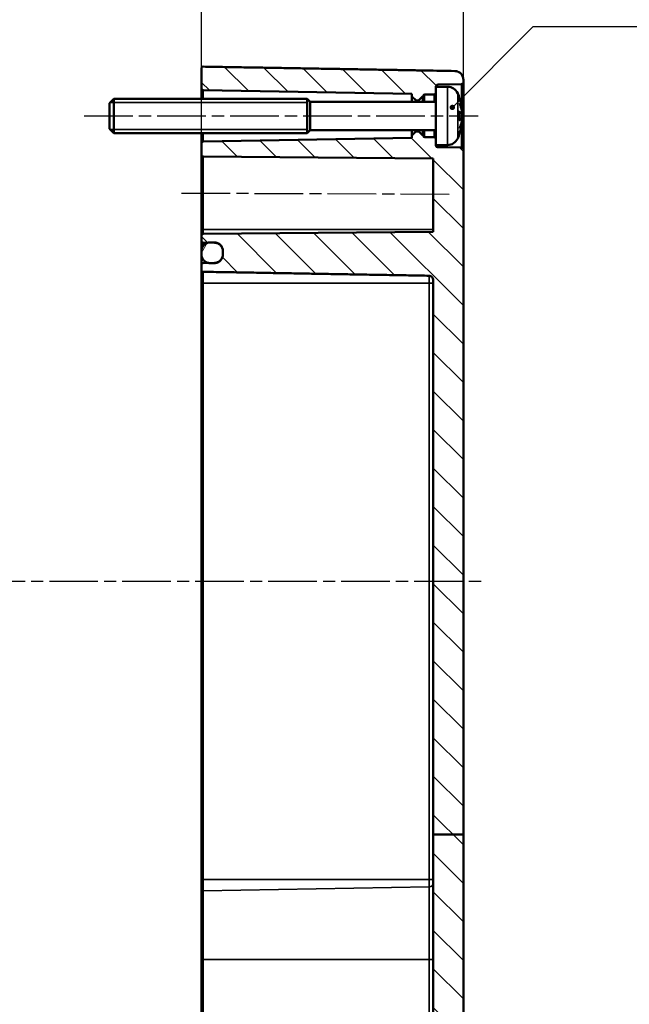
# Model space of a CAD drawing. Units: millimetres. Extents: x -85680 to 75341, y -4930041 to 420.
# Drawn here: x 434 to 505, y 205 to 320 of the extents above; entities that cross this region are included whole.
import ezdxf

# ---------------------------------------------------------------- set-up
doc = ezdxf.new("R2010")
doc.units = ezdxf.units.MM
doc.linetypes.add('CHAIN', pattern=[0.3543, 0.2362, -0.0295, 0.0591, -0.0295])
for name, color, linetype, lineweight in [('Bemaßung (ISO)', 7, 'Continuous', 25), ('Mittellinie (ISO)', 7, 'Continuous', 25), ('Schraffur (ISO)', 7, 'Continuous', 18), ('Sichtbar (ISO)', 7, 'Continuous', 50), ('Sichtbar schmal (ISO)', 7, 'Continuous', 35), ('Symbol (ISO)', 7, 'Continuous', 25)]:
    doc.layers.add(name, color=color, linetype=linetype, lineweight=lineweight)
doc.styles.add('Notiztext (DIN)', font='isocpeur.ttf')
doc.dimstyles.new('Standard (DIN)', dxfattribs={"dimtxt": 3.5, "dimasz": 2.5, "dimexe": 3.175, "dimexo": 0.8, "dimgap": 0.8, "dimtad": 1, "dimrnd": 1e-08, "dimzin": 0, "dimtxsty": 'Notiztext (DIN)', "dimcen": 0.09, "dimdle": 10, "dimclrd": 256, "dimclre": 256, "dimclrt": 256, "dimadec": 0, "dimazin": 0, "dimtfac": 1, "dimtmove": 0, "dimatfit": 3, "dimfxl": 1, "dimtolj": 1, "dimtzin": 0, "dimlwd": -1, "dimlwe": -1, "dimarcsym": 0})
doc.dimstyles.new('Standard - Methode 2a (DIN)$7', dxfattribs={"dimtxt": 3.5, "dimasz": 2.5, "dimexe": 3.175, "dimexo": 0.8, "dimgap": 0.8, "dimtad": 1, "dimtih": 1, "dimtoh": 1, "dimrnd": 1e-08, "dimtxsty": 'Notiztext (DIN)', "dimcen": 0.09, "dimdle": 10, "dimclrd": 256, "dimclre": 256, "dimclrt": 256, "dimazin": 2, "dimtfac": 1, "dimtmove": 0, "dimatfit": 3, "dimfxl": 1, "dimtolj": 1, "dimlwd": -1, "dimlwe": -1, "dimarcsym": 0})

# ---------------------------------------------------------------- blocks, each defined once
blk = doc.blocks.new('*D23')
at = {"layer": 'Bemaßung (ISO)', "transparency": 16777216}
for p, q in [((370.06, 225.87), (370.06, 358.25)), ((485.56, 225.87), (485.56, 358.25)), ((372.56, 355.07), (483.06, 355.07))]:
    blk.add_line(p, q, dxfattribs=at)
for points in [[(372.56, 355.49), (372.56, 354.66), (370.06, 355.07)], [(483.06, 355.49), (483.06, 354.66), (485.56, 355.07)]]:
    blk.add_solid(points, dxfattribs=at)
at = {"layer": 'Defpoints', "color": 0, "transparency": 16777216}
for p in [(485.56, 355.07), (370.06, 225.07), (485.56, 225.07)]:
    blk.add_point(p, dxfattribs=at)
at = {"layer": 'Bemaßung (ISO)', "transparency": 16777216, "insert": (423.87, 360.07), "char_height": 3.5, "attachment_point": 1, "style": 'Notiztext (DIN)'}
blk.add_mtext('\\A1;90,5', dxfattribs=at)
blk = doc.blocks.new('*D24')
at = {"layer": 'Bemaßung (ISO)', "transparency": 16777216}
for p, q in [((455.06, 290.15), (455.06, 334.08)), ((485.56, 225.87), (485.56, 334.08)), ((457.56, 330.9), (483.06, 330.9))]:
    blk.add_line(p, q, dxfattribs=at)
for points in [[(457.56, 331.32), (457.56, 330.49), (455.06, 330.9)], [(483.06, 331.32), (483.06, 330.49), (485.56, 330.9)]]:
    blk.add_solid(points, dxfattribs=at)
at = {"layer": 'Defpoints', "color": 0, "transparency": 16777216}
for p in [(485.56, 330.9), (455.06, 289.35), (485.56, 225.07)]:
    blk.add_point(p, dxfattribs=at)
at = {"layer": 'Bemaßung (ISO)', "transparency": 16777216, "insert": (466.37, 335.9), "char_height": 3.5, "attachment_point": 1, "style": 'Notiztext (DIN)'}
blk.add_mtext('\\A1;30,5', dxfattribs=at)

msp = doc.modelspace()

# ---------------------------------------------------------------- hatches: boundary and pattern name
at = {"layer": 'Schraffur (ISO)'}
h = msp.add_hatch(dxfattribs=at)
h.set_pattern_fill('ANSI31', color=256, scale=25.4, angle=90.0002, style=0)
h.set_pattern_definition([(135.0002, (0, 0), (-2.245056, -2.245072), [])])
edge = h.paths.add_edge_path()
edge.add_line((482.36, 306.16), (482.36, 305.45))
edge.add_line((482.36, 305.45), (482.36, 305.4))
edge.add_ellipse((482.56, 305.4), major_axis=(-0.003, -0.2), ratio=1, start_angle=271, end_angle=360)
edge.add_line((482.55, 305.2), (485.36, 305.16))
edge.add_ellipse((485.36, 304.96), major_axis=(0.2, 0), ratio=1, start_angle=0, end_angle=89, ccw=False)
edge.add_line((485.56, 304.96), (485.56, 225.07))
edge.add_line((485.56, 225.07), (482.06, 225.07))
edge.add_line((482.06, 225.07), (482.06, 289.68))
edge.add_spline(control_points=[(482.06, 289.68), (482.06, 289.75), (482.04, 289.84), (481.99, 289.96), (481.95, 290.02), (481.87, 290.11), (481.8, 290.15), (481.69, 290.2), (481.62, 290.22), (481.57, 290.22)], knot_values=[-0.107305, -0.107305, -0.107305, -0.107305, -0.086544, -0.086544, -0.067793, -0.067793, -0.049039, -0.049039, -0.0314, -0.0314, -0.0314, -0.0314], degree=3, periodic=0)
edge.add_spline(control_points=[(481.57, 290.22), (471.21, 290.4), (455.25, 290.68)], knot_values=[0, 0, 0, 2.631636, 2.631636, 2.631636], weights=[1, 1.022614, 1], degree=2, periodic=0)
edge.add_spline(control_points=[(455.25, 290.68), (455.23, 290.68), (455.2, 290.69), (455.16, 290.71), (455.13, 290.73), (455.1, 290.76), (455.08, 290.79), (455.06, 290.83), (455.06, 290.86), (455.06, 290.89)], knot_values=[0.029732, 0.029732, 0.029732, 0.029732, 0.036767, 0.036767, 0.044189, 0.044189, 0.051655, 0.051655, 0.059147, 0.059147, 0.059147, 0.059147], degree=3, periodic=0)
edge.add_line((455.06, 290.89), (455.06, 291.5))
edge.add_spline(control_points=[(455.06, 291.5), (455.06, 291.52), (455.06, 291.55), (455.08, 291.6), (455.1, 291.62), (455.13, 291.66), (455.16, 291.67), (455.2, 291.69), (455.23, 291.7), (455.25, 291.7)], knot_values=[0.000346, 0.000346, 0.000346, 0.000346, 0.007792, 0.007792, 0.01522, 0.01522, 0.022629, 0.022629, 0.029679, 0.029679, 0.029679, 0.029679], degree=3, periodic=0)
edge.add_line((455.25, 291.7), (455.89, 291.71))
edge.add_line((455.89, 291.71), (456.57, 291.72))
edge.add_spline(control_points=[(456.57, 291.72), (456.69, 291.72), (456.83, 291.75), (457.05, 291.84), (457.18, 291.93), (457.35, 292.1), (457.43, 292.22), (457.53, 292.45), (457.56, 292.6), (457.56, 292.72)], knot_values=[0.1482, 0.1482, 0.1482, 0.1482, 0.183459, 0.183459, 0.220514, 0.220514, 0.25762, 0.25762, 0.29474, 0.29474, 0.29474, 0.29474], degree=3, periodic=0)
edge.add_line((457.56, 292.72), (457.56, 293.07))
edge.add_spline(control_points=[(457.56, 293.07), (457.56, 293.19), (457.53, 293.34), (457.43, 293.57), (457.35, 293.69), (457.18, 293.87), (457.05, 293.95), (456.83, 294.04), (456.69, 294.07), (456.57, 294.07)], knot_values=[0.001731, 0.001731, 0.001731, 0.001731, 0.03882, 0.03882, 0.075875, 0.075875, 0.112903, 0.112903, 0.148184, 0.148184, 0.148184, 0.148184], degree=3, periodic=0)
edge.add_line((456.57, 294.07), (455.89, 294.08))
edge.add_line((455.89, 294.08), (455.25, 294.09))
edge.add_spline(control_points=[(455.25, 294.09), (455.23, 294.1), (455.2, 294.1), (455.16, 294.12), (455.13, 294.14), (455.1, 294.17), (455.08, 294.2), (455.06, 294.24), (455.06, 294.27), (455.06, 294.3)], knot_values=[0.029631, 0.029631, 0.029631, 0.029631, 0.036687, 0.036687, 0.044094, 0.044094, 0.051504, 0.051504, 0.058917, 0.058917, 0.058917, 0.058917], degree=3, periodic=0)
edge.add_line((455.06, 294.3), (455.06, 294.9))
edge.add_ellipse((455.26, 294.9), major_axis=(-0.002, 0.2), ratio=1, start_angle=0, end_angle=89.5, ccw=False)
edge.add_line((455.25, 295.1), (482.06, 295.34))
edge.add_line((482.06, 295.34), (482.06, 303.87))
edge.add_line((482.06, 303.87), (455.25, 304.1))
edge.add_ellipse((455.26, 304.3), major_axis=(-0.2, 0), ratio=1, start_angle=0, end_angle=89.5, ccw=False)
edge.add_line((455.06, 304.3), (455.06, 305.66))
edge.add_ellipse((455.26, 305.66), major_axis=(-0.003, 0.2), ratio=1, start_angle=0, end_angle=89, ccw=False)
edge.add_line((455.25, 305.86), (479.56, 306.28))
edge.add_line((479.56, 306.28), (479.56, 306.47))
edge.add_ellipse((479.76, 306.47), major_axis=(-0.141, 0.141), ratio=1, start_angle=0, end_angle=45, ccw=False)
edge.add_line((479.61, 306.61), (480.03, 307.02))
edge.add_ellipse((480.1, 306.95), major_axis=(0, 0.1), ratio=1, start_angle=0, end_angle=45, ccw=False)
edge.add_line((480.1, 307.05), (480.31, 307.05))
edge.add_ellipse((480.31, 306.95), major_axis=(0.0707, 0.0707), ratio=1, start_angle=0, end_angle=45, ccw=False)
edge.add_line((480.39, 307.02), (480.82, 306.59))
edge.add_ellipse((480.67, 306.45), major_axis=(0.19, 0.062), ratio=1, start_angle=0, end_angle=26.9418, ccw=False)
edge.add_ellipse((481.06, 306.58), major_axis=(-0.003, -0.2), ratio=1, start_angle=289.0582, end_angle=360)
edge.add_line((481.05, 306.38), (482.16, 306.36))
edge.add_ellipse((482.16, 306.16), major_axis=(0.2, 0), ratio=1, start_angle=0, end_angle=89, ccw=False)
edge = h.paths.add_edge_path()
edge.add_line((482.36, 312.25), (482.36, 311.55))
edge.add_ellipse((482.16, 311.55), major_axis=(0.003, -0.2), ratio=1, start_angle=0, end_angle=89, ccw=False)
edge.add_line((482.16, 311.35), (481.05, 311.33))
edge.add_ellipse((481.06, 311.13), major_axis=(-0.19, 0.062), ratio=1, start_angle=289.0582, end_angle=360)
edge.add_ellipse((480.67, 311.25), major_axis=(0.141, -0.141), ratio=1, start_angle=0, end_angle=26.9418, ccw=False)
edge.add_line((480.82, 311.11), (480.39, 310.68))
edge.add_ellipse((480.31, 310.75), major_axis=(0, -0.1), ratio=1, start_angle=0, end_angle=45, ccw=False)
edge.add_line((480.31, 310.65), (480.1, 310.65))
edge.add_ellipse((480.1, 310.75), major_axis=(-0.0707, -0.0707), ratio=1, start_angle=0, end_angle=45, ccw=False)
edge.add_line((480.03, 310.68), (479.61, 311.09))
edge.add_ellipse((479.76, 311.24), major_axis=(-0.2, 0), ratio=1, start_angle=0, end_angle=45, ccw=False)
edge.add_line((479.56, 311.24), (479.56, 311.42))
edge.add_line((479.56, 311.42), (455.25, 311.85))
edge.add_ellipse((455.26, 312.05), major_axis=(-0.2, 0), ratio=1, start_angle=0, end_angle=89, ccw=False)
edge.add_line((455.06, 312.05), (455.06, 314.39))
edge.add_spline(control_points=[(455.06, 314.39), (455.06, 314.42), (455.06, 314.45), (455.08, 314.49), (455.1, 314.52), (455.13, 314.55), (455.16, 314.57), (455.2, 314.59), (455.23, 314.59), (455.26, 314.59), (455.26, 314.59), (455.26, 314.59), (455.26, 314.59)], knot_values=[-0.000346, -0.000346, -0.000346, -0.000346, 0.007068, 0.007068, 0.014478, 0.014478, 0.021884, 0.021884, 0.029286, 0.029286, 0.029286, 0.029633, 0.029633, 0.029633, 0.029633], degree=3, periodic=0)
edge.add_line((455.26, 314.59), (484.57, 314.08))
edge.add_spline(control_points=[(484.57, 314.08), (484.69, 314.08), (484.83, 314.05), (485.05, 313.96), (485.18, 313.88), (485.35, 313.7), (485.43, 313.58), (485.53, 313.35), (485.56, 313.2), (485.56, 313.08)], knot_values=[0.444671, 0.444671, 0.444671, 0.444671, 0.47995, 0.47995, 0.51698, 0.51698, 0.554039, 0.554039, 0.591133, 0.591133, 0.591133, 0.591133], degree=3, periodic=0)
edge.add_line((485.56, 313.08), (485.56, 312.75))
edge.add_ellipse((485.36, 312.75), major_axis=(0.003, -0.2), ratio=1, start_angle=0, end_angle=89, ccw=False)
edge.add_line((485.36, 312.55), (482.55, 312.5))
edge.add_ellipse((482.56, 312.3), major_axis=(-0.2, 0), ratio=1, start_angle=271, end_angle=360)
edge.add_line((482.36, 312.3), (482.36, 312.25))
edge = h.paths.add_edge_path()
edge.add_line((482.06, 225.07), (482.06, 200.07))
edge.add_ellipse((481.56, 200.07), major_axis=(0.5, 0), ratio=1, start_angle=271, end_angle=360, ccw=False)
edge.add_line((481.57, 199.57), (455.25, 199.11))
edge.add_ellipse((455.26, 198.91), major_axis=(-0.003, 0.2), ratio=1, start_angle=0, end_angle=89)
edge.add_line((455.06, 198.91), (455.06, 198.3))
edge.add_ellipse((455.26, 198.3), major_axis=(-0.2, 0), ratio=1, start_angle=0, end_angle=89)
edge.add_line((455.25, 198.1), (455.89, 198.09))
edge.add_line((455.89, 198.09), (456.57, 198.08))
edge.add_ellipse((456.56, 197.08), major_axis=(0.017, 1), ratio=1, start_angle=271, end_angle=360, ccw=False)
edge.add_line((457.56, 197.08), (457.56, 196.73))
edge.add_ellipse((456.56, 196.73), major_axis=(1, 0), ratio=1, start_angle=271, end_angle=360, ccw=False)
edge.add_line((456.57, 195.73), (455.89, 195.72))
edge.add_line((455.89, 195.72), (455.25, 195.71))
edge.add_ellipse((455.26, 195.51), major_axis=(-0.003, 0.2), ratio=1, start_angle=0, end_angle=89)
edge.add_line((455.06, 195.51), (455.06, 194.81))
edge.add_ellipse((455.26, 194.81), major_axis=(-0.2, 0), ratio=1, start_angle=0, end_angle=91)
edge.add_line((455.26, 194.61), (484.57, 195.12))
edge.add_ellipse((484.56, 196.12), major_axis=(0.017, -1), ratio=1, start_angle=0, end_angle=89)
edge.add_line((485.56, 196.12), (485.56, 225.07))
edge.add_line((485.56, 225.07), (482.06, 225.07))
h = msp.add_hatch(dxfattribs=at)
h.set_pattern_fill('ANSI31', color=256, scale=25.4, angle=15, style=0)
h.set_pattern_definition([(60, (0, 0), (-2.74963, 1.587501), [])])
edge = h.paths.add_edge_path()
edge.add_spline(control_points=[(455.06, 292.7), (455.06, 292.57), (455.09, 292.43), (455.18, 292.2), (455.26, 292.08), (455.44, 291.9), (455.56, 291.82), (455.74, 291.74), (455.81, 291.72), (455.89, 291.71)], knot_values=[0.148202, 0.148202, 0.148202, 0.148202, 0.185324, 0.185324, 0.222432, 0.222432, 0.259488, 0.259488, 0.280337, 0.280337, 0.280337, 0.280337], degree=3, periodic=0)
edge.add_spline(control_points=[(455.89, 291.71), (455.94, 291.7), (456, 291.69), (456.06, 291.69)], knot_values=[0.280337, 0.280337, 0.280337, 0.280337, 0.296476, 0.296476, 0.296476, 0.296476], degree=3, periodic=0)
edge.add_line((456.06, 291.69), (456.56, 291.69))
edge.add_spline(control_points=[(456.56, 291.69), (456.68, 291.69), (456.82, 291.72), (457.05, 291.82), (457.18, 291.9), (457.35, 292.08), (457.43, 292.2), (457.53, 292.43), (457.56, 292.57), (457.56, 292.7)], knot_values=[0.296476, 0.296476, 0.296476, 0.296476, 0.333489, 0.333489, 0.370569, 0.370569, 0.407653, 0.407653, 0.444751, 0.444751, 0.444751, 0.444751], degree=3, periodic=0)
edge.add_line((457.56, 292.7), (457.56, 292.72))
edge.add_line((457.56, 292.72), (457.56, 293.07))
edge.add_line((457.56, 293.07), (457.56, 293.1))
edge.add_spline(control_points=[(457.56, 293.1), (457.56, 293.22), (457.53, 293.37), (457.43, 293.59), (457.35, 293.72), (457.18, 293.89), (457.05, 293.97), (456.82, 294.07), (456.68, 294.1), (456.56, 294.1)], knot_values=[-0.148182, -0.148182, -0.148182, -0.148182, -0.111095, -0.111095, -0.07404, -0.07404, -0.037012, -0.037012, 0, 0, 0, 0], degree=3, periodic=0)
edge.add_line((456.56, 294.1), (456.06, 294.1))
edge.add_spline(control_points=[(456.06, 294.1), (456, 294.1), (455.94, 294.09), (455.89, 294.08)], knot_values=[0, 0, 0, 0, 0.01614, 0.01614, 0.01614, 0.01614], degree=3, periodic=0)
edge.add_spline(control_points=[(455.89, 294.08), (455.81, 294.07), (455.74, 294.05), (455.56, 293.97), (455.44, 293.89), (455.26, 293.72), (455.18, 293.59), (455.09, 293.37), (455.06, 293.22), (455.06, 293.1)], knot_values=[0.01614, 0.01614, 0.01614, 0.01614, 0.037012, 0.037012, 0.07404, 0.07404, 0.111095, 0.111095, 0.148182, 0.148182, 0.148182, 0.148182], degree=3, periodic=0)
edge.add_line((455.06, 293.1), (455.06, 292.7))
edge = h.paths.add_edge_path()
edge.add_ellipse((456.06, 197.1), major_axis=(0, 1), ratio=1, start_angle=0, end_angle=9.7669)
edge.add_ellipse((456.06, 197.1), major_axis=(-0.17, 0.986), ratio=1, start_angle=0, end_angle=80.2331)
edge.add_line((455.06, 197.1), (455.06, 196.7))
edge.add_ellipse((456.06, 196.7), major_axis=(-1, 0), ratio=1, start_angle=0, end_angle=80.2331)
edge.add_ellipse((456.06, 196.7), major_axis=(-0.17, -0.986), ratio=1, start_angle=0, end_angle=9.7669)
edge.add_line((456.06, 195.7), (456.56, 195.7))
edge.add_ellipse((456.56, 196.7), major_axis=(0, -1), ratio=1, start_angle=0, end_angle=90)
edge.add_line((457.56, 196.7), (457.56, 196.73))
edge.add_line((457.56, 196.73), (457.56, 197.08))
edge.add_line((457.56, 197.08), (457.56, 197.1))
edge.add_ellipse((456.56, 197.1), major_axis=(1, 0), ratio=1, start_angle=0, end_angle=90)
edge.add_line((456.56, 198.1), (456.06, 198.1))

# ---------------------------------------------------------------- linework, layer by layer
at = {"layer": 'Mittellinie (ISO)', "linetype": 'CHAIN', "ltscale": 23.990969}
for p, q in [((441.4, 308.85), (487.3, 308.85)), ((452.75, 299.86), (484.56, 299.72)), ((369.34, 254.6), (488.22, 254.6))]:
    msp.add_line(p, q, dxfattribs=at)
at = {"layer": 'Sichtbar (ISO)'}
for p, q in [((455.06, 314.39), (455.06, 312.05)), ((482.36, 312.25), (482.36, 312.3)), ((482.36, 312.25), (482.36, 305.45)), ((483.71, 312.25), (482.36, 312.25)), ((482.55, 312.5), (485.36, 312.55)), ((485.56, 312.75), (485.56, 313.08)), ((485.56, 304.96), (485.56, 312.75)), ((455.06, 312.05), (455.06, 310.85)), ((455.25, 311.85), (479.56, 311.42)), ((479.56, 311.42), (479.56, 311.24)), ((479.56, 311.24), (479.56, 310.5)), ((479.61, 311.09), (480.03, 310.68)), ((480.39, 310.68), (480.82, 311.11)), ((481.05, 311.33), (482.16, 311.35)), ((485.06, 311.02), (485.06, 311.05)), ((444.36, 310.35), (444.86, 310.85)), ((444.36, 307.35), (444.36, 310.35)), ((444.86, 310.85), (444.86, 306.85)), ((467.36, 310.85), (444.86, 310.85)), ((467.36, 310.85), (467.36, 306.85)), ((467.71, 310.5), (467.36, 310.85)), ((467.36, 310.85), (467.36, 306.85)), ((467.71, 307.2), (467.71, 310.5)), ((482.36, 310.5), (467.71, 310.5)), ((480.1, 310.65), (480.31, 310.65)), ((485.06, 308.37), (485.06, 309.34)), ((485.32, 309.16), (485.06, 309.13)), ((485.32, 308.55), (485.06, 308.57)), ((444.36, 307.35), (444.86, 306.85)), ((467.36, 306.85), (444.86, 306.85)), ((455.06, 306.85), (455.06, 305.66)), ((467.71, 307.2), (467.36, 306.85)), ((482.36, 307.2), (467.71, 307.2)), ((479.56, 307.2), (479.56, 306.47)), ((479.56, 306.47), (479.56, 306.28)), ((480.03, 307.02), (479.61, 306.61)), ((480.31, 307.05), (480.1, 307.05)), ((480.82, 306.59), (480.39, 307.02)), ((485.06, 306.66), (485.06, 306.68)), ((455.06, 305.66), (455.06, 304.3)), ((479.56, 306.28), (455.25, 305.86)), ((482.16, 306.36), (481.05, 306.38)), ((482.36, 305.4), (482.36, 305.45)), ((483.71, 305.45), (482.36, 305.45)), ((455.06, 304.3), (455.06, 295.6)), ((485.36, 305.16), (482.55, 305.2)), ((485.56, 225.07), (485.56, 304.96)), ((455.25, 304.1), (482.06, 303.87)), ((482.06, 303.87), (482.06, 295.34)), ((455.06, 295.6), (455.06, 294.9)), ((482.06, 295.34), (455.25, 295.1)), ((455.06, 294.9), (455.06, 294.3)), ((455.06, 294.3), (455.06, 293.1)), ((455.25, 294.09), (456.57, 294.07)), ((456.56, 294.1), (456.06, 294.1)), ((455.06, 293.1), (455.06, 292.7)), ((455.06, 292.7), (455.06, 291.5)), ((457.56, 292.7), (457.56, 293.1)), ((457.56, 293.07), (457.56, 292.72)), ((456.57, 291.72), (455.25, 291.7)), ((456.06, 291.69), (456.56, 291.69)), ((455.06, 291.5), (455.06, 290.89)), ((455.06, 290.89), (455.06, 289.35)), ((455.06, 289.35), (455.06, 219.85)), ((482.06, 289.68), (482.06, 225.07)), ((482.06, 225.07), (482.06, 200.07)), ((485.56, 225.07), (482.06, 225.07)), ((485.56, 196.12), (485.56, 225.07)), ((455.06, 219.85), (455.06, 218.31)), ((455.06, 210.5), (455.06, 218.31)), ((455.06, 210.5), (455.06, 200.45))]:
    msp.add_line(p, q, dxfattribs=at)
for centre, radius, start, end in [((482.56, 312.3), 0.2, 91, 180), ((483.71, 310.95), 1.3, 23.8188, 90), ((485.36, 312.75), 0.2, 271, 0), ((455.26, 312.05), 0.2, 180, 269), ((479.76, 311.24), 0.2, 180, 225), ((480.67, 311.25), 0.2, 315, 341.9418), ((481.06, 311.13), 0.2, 91, 161.9418), ((482.16, 311.55), 0.2, 271, 0), ((478.96, 308.85), 6.5, 20.4143, 23.8188), ((484.86, 311.05), 0.206, 0, 20.4143), ((480.1, 310.75), 0.1, 225, 270), ((480.31, 310.75), 0.1, 270, 315), ((479.76, 306.47), 0.2, 135, 180), ((480.1, 306.95), 0.1, 90, 135), ((480.31, 306.95), 0.1, 45, 90), ((480.67, 306.45), 0.2, 18.0582, 45), ((481.06, 306.58), 0.2, 198.0582, 269), ((478.96, 308.85), 6.5, 336.1812, 339.5857), ((484.86, 306.66), 0.206, 339.5857, 0), ((455.26, 305.66), 0.2, 91, 180), ((482.16, 306.16), 0.2, 0, 89), ((482.56, 305.4), 0.2, 180, 269), ((483.71, 306.75), 1.3, 270, 336.1812), ((455.26, 304.3), 0.2, 180, 269.5), ((485.36, 304.96), 0.2, 0, 89), ((455.26, 294.9), 0.2, 90.5, 180)]:
    msp.add_arc(centre, radius, start, end, dxfattribs=at)
for points, knots in [([(455.26, 314.59), (455.26, 314.59), (455.26, 314.59), (455.26, 314.59), (455.23, 314.59), (455.2, 314.59), (455.16, 314.57), (455.13, 314.55), (455.1, 314.52), (455.08, 314.49), (455.06, 314.45), (455.06, 314.42), (455.06, 314.39)], [-0.00034628, -0.00034628, -0.00034628, -0.00034628, 0, 0, 0, 0.00740271, 0.00740271, 0.01480872, 0.01480872, 0.02221885, 0.02221885, 0.02963265, 0.02963265, 0.02963265, 0.02963265]), ([(485.56, 313.08), (485.56, 313.2), (485.53, 313.35), (485.43, 313.58), (485.35, 313.7), (485.18, 313.88), (485.05, 313.96), (484.83, 314.05), (484.69, 314.08), (484.57, 314.08)], [0.4446711, 0.4446711, 0.4446711, 0.4446711, 0.4817655, 0.4817655, 0.5188246, 0.5188246, 0.5558544, 0.5558544, 0.5911331, 0.5911331, 0.5911331, 0.5911331]), ([(485.05, 311.06), (485.05, 311.06), (485.05, 311.06), (485.05, 311.05), (485.05, 311.05), (485.05, 311.05)], [-0.0002132958, -0.0002132958, -0.0002132958, -0.0002132958, 0, 0, 0.0006918251, 0.0006918251, 0.0006918251, 0.0006918251]), ([(485.05, 311.05), (485.08, 310.98), (485.1, 310.91), (485.15, 310.76), (485.17, 310.69), (485.22, 310.54), (485.24, 310.47), (485.28, 310.32), (485.29, 310.24), (485.33, 310.09), (485.34, 310.02), (485.35, 309.94)], [2.7865991, 2.7865991, 2.7865991, 2.7865991, 2.8224727, 2.8224727, 2.8583462, 2.8583462, 2.8942197, 2.8942197, 2.9300932, 2.9300932, 2.9659667, 2.9659667, 2.9659667, 2.9659667]), ([(485.12, 310.32), (485.12, 310.32), (485.12, 310.32), (485.13, 310.3), (485.14, 310.28), (485.14, 310.26)], [-0.02418649, -0.02418649, -0.02418649, -0.02418649, -0.023842338, -0.023842338, -0.019459182, -0.019459182, -0.019459182, -0.019459182]), ([(485.38, 309.44), (485.37, 309.49), (485.36, 309.55), (485.34, 309.66), (485.32, 309.71), (485.29, 309.82), (485.28, 309.88), (485.24, 309.98), (485.22, 310.04), (485.19, 310.15), (485.17, 310.2), (485.14, 310.26)], [3.2892375, 3.2892375, 3.2892375, 3.2892375, 3.3221857, 3.3221857, 3.355134, 3.355134, 3.3880822, 3.3880822, 3.4210305, 3.4210305, 3.4539787, 3.4539787, 3.4539787, 3.4539787]), ([(485.35, 309.94), (485.36, 309.91), (485.36, 309.88), (485.37, 309.83), (485.38, 309.8), (485.38, 309.75), (485.38, 309.72), (485.39, 309.68), (485.39, 309.66), (485.39, 309.64), (485.39, 309.64), (485.38, 309.62), (485.38, 309.62), (485.38, 309.61), (485.38, 309.61), (485.37, 309.6)], [0.33066874, 0.33066874, 0.33066874, 0.33066874, 0.33921236, 0.33921236, 0.34775598, 0.34775598, 0.35629961, 0.35629961, 0.36484323, 0.36484323, 0.36911504, 0.36911504, 0.37125095, 0.37125095, 0.37338685, 0.37338685, 0.37338685, 0.37338685]), ([(485.06, 309.34), (485.06, 309.35), (485.06, 309.36), (485.05, 309.38), (485.05, 309.38), (485.05, 309.38)], [0.065171537, 0.065171537, 0.065171537, 0.065171537, 0.074276745, 0.074276745, 0.074521763, 0.074521763, 0.074521763, 0.074521763]), ([(485.38, 309.44), (485.38, 309.41), (485.39, 309.39), (485.39, 309.34), (485.39, 309.32), (485.39, 309.28), (485.38, 309.26), (485.38, 309.23), (485.38, 309.21), (485.37, 309.19), (485.36, 309.18), (485.35, 309.17), (485.34, 309.16), (485.33, 309.16), (485.32, 309.16), (485.32, 309.16)], [0.12378045, 0.12378045, 0.12378045, 0.12378045, 0.13118944, 0.13118944, 0.13859844, 0.13859844, 0.14600744, 0.14600744, 0.15341644, 0.15341644, 0.15712094, 0.15712094, 0.15988608, 0.15988608, 0.16082544, 0.16082544, 0.16082544, 0.16082544]), ([(485.38, 309.64), (485.38, 309.64), (485.38, 309.64), (485.38, 309.63), (485.38, 309.63), (485.38, 309.61), (485.38, 309.61), (485.37, 309.6), (485.37, 309.59), (485.36, 309.59), (485.36, 309.59), (485.35, 309.58)], [-0.000040907, -0.000040907, -0.000040907, -0.000040907, 0, 0, 0.001869145, 0.001869145, 0.003698934, 0.003698934, 0.005642101, 0.005642101, 0.006686471, 0.006686471, 0.006686471, 0.006686471]), ([(485.37, 309.2), (485.37, 309.21), (485.38, 309.22), (485.38, 309.24), (485.38, 309.26), (485.39, 309.29), (485.39, 309.32), (485.39, 309.36), (485.39, 309.39), (485.38, 309.42), (485.38, 309.43), (485.38, 309.44)], [0.34210292, 0.34210292, 0.34210292, 0.34210292, 0.34745368, 0.34745368, 0.35486268, 0.35486268, 0.36227168, 0.36227168, 0.36968068, 0.36968068, 0.37222266, 0.37222266, 0.37222266, 0.37222266]), ([(485.38, 309.44), (485.38, 309.44), (485.38, 309.43), (485.38, 309.43), (485.38, 309.43), (485.38, 309.43)], [0.0066705457, 0.0066705457, 0.0066705457, 0.0066705457, 0.0074647014, 0.0074647014, 0.0075054884, 0.0075054884, 0.0075054884, 0.0075054884]), ([(485.05, 308.33), (485.05, 308.33), (485.05, 308.33), (485.06, 308.34), (485.06, 308.36), (485.06, 308.37)], [-0.000213151, -0.000213151, -0.000213151, -0.000213151, 0, 0, 0.007927647, 0.007927647, 0.007927647, 0.007927647]), ([(485.35, 307.76), (485.34, 307.69), (485.33, 307.61), (485.29, 307.46), (485.28, 307.39), (485.24, 307.24), (485.22, 307.17), (485.17, 307.02), (485.15, 306.94), (485.1, 306.8), (485.08, 306.73), (485.05, 306.65)], [3.3172186, 3.3172186, 3.3172186, 3.3172186, 3.3530921, 3.3530921, 3.3889656, 3.3889656, 3.4248391, 3.4248391, 3.4607126, 3.4607126, 3.4965862, 3.4965862, 3.4965862, 3.4965862]), ([(485.14, 307.45), (485.17, 307.5), (485.19, 307.56), (485.22, 307.67), (485.24, 307.72), (485.28, 307.83), (485.29, 307.88), (485.32, 307.99), (485.34, 308.05), (485.36, 308.16), (485.37, 308.21), (485.38, 308.27)], [2.8292066, 2.8292066, 2.8292066, 2.8292066, 2.8621548, 2.8621548, 2.8951031, 2.8951031, 2.9280513, 2.9280513, 2.9609996, 2.9609996, 2.9939478, 2.9939478, 2.9939478, 2.9939478]), ([(485.32, 308.55), (485.32, 308.55), (485.33, 308.55), (485.35, 308.54), (485.35, 308.53), (485.36, 308.52), (485.36, 308.52), (485.37, 308.5), (485.38, 308.49), (485.38, 308.46), (485.38, 308.45), (485.39, 308.41), (485.39, 308.39), (485.39, 308.34), (485.39, 308.32), (485.38, 308.29), (485.38, 308.28), (485.38, 308.27)], [0.1698433, 0.1698433, 0.1698433, 0.1698433, 0.17154522, 0.17154522, 0.17344932, 0.17344932, 0.17615033, 0.17615033, 0.18211931, 0.18211931, 0.18952831, 0.18952831, 0.19693731, 0.19693731, 0.20434631, 0.20434631, 0.20688829, 0.20688829, 0.20688829, 0.20688829]), ([(485.35, 308.12), (485.36, 308.12), (485.36, 308.12), (485.37, 308.11), (485.37, 308.11), (485.38, 308.1), (485.38, 308.09), (485.38, 308.08), (485.38, 308.07), (485.38, 308.07), (485.38, 308.07), (485.38, 308.07)], [0.000797823, 0.000797823, 0.000797823, 0.000797823, 0.001839132, 0.001839132, 0.003776606, 0.003776606, 0.005601033, 0.005601033, 0.007464701, 0.007464701, 0.007505488, 0.007505488, 0.007505488, 0.007505488]), ([(485.37, 308.11), (485.37, 308.1), (485.38, 308.1), (485.38, 308.09), (485.38, 308.09), (485.39, 308.07), (485.39, 308.07), (485.39, 308.04), (485.39, 308.02), (485.38, 307.98), (485.38, 307.96), (485.38, 307.91), (485.37, 307.88), (485.36, 307.82), (485.36, 307.79), (485.35, 307.77), (485.35, 307.76), (485.35, 307.76)], [0.12261626, 0.12261626, 0.12261626, 0.12261626, 0.12390916, 0.12390916, 0.12589135, 0.12589135, 0.13094572, 0.13094572, 0.13948934, 0.13948934, 0.14803297, 0.14803297, 0.15657659, 0.15657659, 0.16512021, 0.16512021, 0.16533437, 0.16533437, 0.16533437, 0.16533437]), ([(485.38, 308.27), (485.38, 308.27), (485.38, 308.27), (485.38, 308.27), (485.38, 308.27), (485.38, 308.27)], [-0.0000409068, -0.0000409068, -0.0000409068, -0.0000409068, 0, 0, 0.0007964895, 0.0007964895, 0.0007964895, 0.0007964895]), ([(485.05, 306.65), (485.05, 306.65), (485.05, 306.65), (485.05, 306.65), (485.05, 306.65), (485.05, 306.65)], [0.073482499, 0.073482499, 0.073482499, 0.073482499, 0.074277719, 0.074277719, 0.074522912, 0.074522912, 0.074522912, 0.074522912]), ([(485.12, 307.38), (485.12, 307.39), (485.12, 307.39), (485.13, 307.41), (485.14, 307.43), (485.14, 307.45)], [-0.02418649, -0.02418649, -0.02418649, -0.02418649, -0.023842338, -0.023842338, -0.019459182, -0.019459182, -0.019459182, -0.019459182]), ([(455.06, 294.3), (455.06, 294.27), (455.06, 294.24), (455.08, 294.2), (455.1, 294.17), (455.13, 294.14), (455.16, 294.12), (455.2, 294.1), (455.23, 294.1), (455.25, 294.09)], [0.02963097, 0.02963097, 0.02963097, 0.02963097, 0.0370439, 0.0370439, 0.04445389, 0.04445389, 0.05186001, 0.05186001, 0.0589165, 0.0589165, 0.0589165, 0.0589165]), ([(456.06, 294.1), (455.93, 294.1), (455.79, 294.07), (455.56, 293.97), (455.44, 293.89), (455.26, 293.72), (455.18, 293.59), (455.09, 293.37), (455.06, 293.22), (455.06, 293.1)], [0, 0, 0, 0, 0.0370118, 0.0370118, 0.0740405, 0.0740405, 0.1110949, 0.1110949, 0.1481824, 0.1481824, 0.1481824, 0.1481824]), ([(457.56, 293.1), (457.56, 293.22), (457.53, 293.37), (457.43, 293.59), (457.35, 293.72), (457.18, 293.89), (457.05, 293.97), (456.82, 294.07), (456.68, 294.1), (456.56, 294.1)], [-0.1481824, -0.1481824, -0.1481824, -0.1481824, -0.1110949, -0.1110949, -0.0740405, -0.0740405, -0.0370118, -0.0370118, 0, 0, 0, 0]), ([(456.57, 294.07), (456.69, 294.07), (456.83, 294.04), (457.05, 293.95), (457.18, 293.87), (457.35, 293.69), (457.43, 293.57), (457.53, 293.34), (457.56, 293.19), (457.56, 293.07)], [0.0017314, 0.0017314, 0.0017314, 0.0017314, 0.0370117, 0.0370117, 0.0740404, 0.0740404, 0.1110952, 0.1110952, 0.1481835, 0.1481835, 0.1481835, 0.1481835]), ([(455.06, 292.7), (455.06, 292.57), (455.09, 292.43), (455.18, 292.2), (455.26, 292.08), (455.44, 291.9), (455.56, 291.82), (455.79, 291.72), (455.93, 291.69), (456.06, 291.69)], [0.148202, 0.148202, 0.148202, 0.148202, 0.1853237, 0.1853237, 0.222432, 0.222432, 0.2594877, 0.2594877, 0.2964765, 0.2964765, 0.2964765, 0.2964765]), ([(456.56, 291.69), (456.68, 291.69), (456.82, 291.72), (457.05, 291.82), (457.18, 291.9), (457.35, 292.08), (457.43, 292.2), (457.53, 292.43), (457.56, 292.57), (457.56, 292.7)], [0.2964765, 0.2964765, 0.2964765, 0.2964765, 0.3334891, 0.3334891, 0.3705687, 0.3705687, 0.4076532, 0.4076532, 0.444751, 0.444751, 0.444751, 0.444751]), ([(457.56, 292.72), (457.56, 292.6), (457.53, 292.45), (457.43, 292.22), (457.35, 292.1), (457.18, 291.93), (457.05, 291.84), (456.83, 291.75), (456.69, 291.72), (456.57, 291.72)], [0.1482005, 0.1482005, 0.1482005, 0.1482005, 0.1853206, 0.1853206, 0.2224273, 0.2224273, 0.2594823, 0.2594823, 0.2947404, 0.2947404, 0.2947404, 0.2947404]), ([(455.25, 291.7), (455.23, 291.7), (455.2, 291.69), (455.16, 291.67), (455.13, 291.66), (455.1, 291.62), (455.08, 291.6), (455.06, 291.55), (455.06, 291.52), (455.06, 291.5)], [0.00034627, 0.00034627, 0.00034627, 0.00034627, 0.00739575, 0.00739575, 0.01480524, 0.01480524, 0.022233, 0.022233, 0.02967885, 0.02967885, 0.02967885, 0.02967885]), ([(455.06, 290.89), (455.06, 290.86), (455.06, 290.83), (455.08, 290.79), (455.1, 290.76), (455.13, 290.73), (455.16, 290.71), (455.2, 290.69), (455.23, 290.68), (455.25, 290.68)], [0.02973226, 0.02973226, 0.02973226, 0.02973226, 0.03722399, 0.03722399, 0.04468993, 0.04468993, 0.05211238, 0.05211238, 0.05914663, 0.05914663, 0.05914663, 0.05914663]), ([(481.57, 290.22), (481.62, 290.22), (481.69, 290.2), (481.8, 290.15), (481.87, 290.11), (481.95, 290.02), (481.99, 289.96), (482.04, 289.84), (482.06, 289.75), (482.06, 289.68)], [-0.10730477, -0.10730477, -0.10730477, -0.10730477, -0.0896661, -0.0896661, -0.07091171, -0.07091171, -0.05216117, -0.05216117, -0.03140025, -0.03140025, -0.03140025, -0.03140025])]:
    msp.add_open_spline(points, degree=3, knots=knots, dxfattribs=at)
for points, weights in [([(484.57, 314.08), (470.57, 314.33), (455.26, 314.59)], [1, 1.00099646153, 1]), ([(455.25, 290.68), (471.21, 290.4), (481.57, 290.22)], [1, 1.02261352461, 1])]:
    msp.add_rational_spline(points, weights, degree=2, dxfattribs=at)
at = {"layer": 'Sichtbar schmal (ISO)'}
for p, q in [((482.55, 312.25), (482.55, 312.5)), ((483.71, 305.45), (483.71, 312.25)), ((485.36, 312.55), (485.36, 309.91)), ((455.25, 310.85), (455.25, 311.85)), ((479.61, 310.5), (479.61, 311.09)), ((480.82, 311.11), (480.82, 310.5)), ((480.86, 310.5), (480.86, 311.19)), ((481.05, 310.5), (481.05, 311.33)), ((482.16, 311.35), (482.16, 310.5)), ((484.9, 311.48), (484.9, 306.23)), ((485.05, 311.12), (485.05, 311.06)), ((467.36, 310.43), (444.44, 310.43)), ((480.03, 310.68), (480.03, 310.5)), ((480.1, 310.5), (480.1, 310.65)), ((480.31, 310.65), (480.31, 310.5)), ((480.39, 310.5), (480.39, 310.68)), ((485.05, 309.38), (485.05, 308.33)), ((485.31, 309.16), (485.06, 309.14)), ((485.36, 309.59), (485.36, 309.55)), ((485.36, 309.18), (485.36, 308.52)), ((485.31, 308.54), (485.06, 308.57)), ((485.36, 308.16), (485.36, 308.12)), ((485.36, 307.79), (485.36, 305.16)), ((444.44, 307.27), (467.36, 307.27)), ((455.25, 305.86), (455.25, 306.85)), ((479.61, 306.61), (479.61, 307.2)), ((480.03, 307.2), (480.03, 307.02)), ((480.1, 307.05), (480.1, 307.2)), ((480.31, 307.2), (480.31, 307.05)), ((480.39, 307.02), (480.39, 307.2)), ((480.82, 307.2), (480.82, 306.59)), ((480.86, 306.51), (480.86, 307.2)), ((481.05, 306.38), (481.05, 307.2)), ((482.16, 307.2), (482.16, 306.36)), ((485.05, 306.65), (485.05, 306.59)), ((482.55, 305.2), (482.55, 305.45)), ((455.25, 295.6), (455.25, 304.1)), ((455.06, 295.6), (455.25, 295.6)), ((455.25, 295.1), (455.25, 295.6)), ((455.25, 295.6), (482.06, 295.6)), ((455.25, 293.69), (455.25, 294.09)), ((455.25, 289.35), (455.25, 290.68)), ((455.06, 289.35), (455.25, 289.35)), ((455.25, 219.85), (455.25, 289.35)), ((455.25, 289.35), (481.57, 289.35)), ((481.57, 290.22), (481.57, 289.35)), ((482.06, 289.35), (481.57, 289.35)), ((481.57, 289.35), (481.57, 219.85)), ((455.06, 219.85), (455.25, 219.85)), ((455.25, 218.51), (455.25, 219.85)), ((455.25, 219.85), (481.57, 219.85)), ((481.57, 219.85), (481.57, 218.97)), ((481.57, 219.85), (482.06, 219.85)), ((455.25, 218.51), (481.57, 218.97)), ((455.25, 218.51), (455.25, 210.5)), ((481.57, 210.5), (481.57, 218.97)), ((455.25, 210.5), (455.06, 210.5)), ((455.25, 200.45), (455.25, 210.5)), ((455.25, 210.5), (481.57, 210.5)), ((481.57, 210.5), (482.06, 210.5)), ((481.57, 210.5), (481.57, 200.45))]:
    msp.add_line(p, q, dxfattribs=at)
for centre, radius, start, end in [((481.56, 219.47), 0.5, 271, 0), ((455.26, 218.31), 0.2, 91, 180)]:
    msp.add_arc(centre, radius, start, end, dxfattribs=at)
for centre, major_axis, ratio, start_param, end_param in [((478.99, 308.92), (5.78, -2.96), 0.981546, 0.641352, 0.821961), ((479.11, 308.18), (6.27, 1.44), 0.633077, 0.003447, 0.182559), ((479.11, 309.42), (6.21, -1.7), 0.754361, 0.352194, 0.531306), ((485.31, 309.93), (0.0492, 0.0088), 0.153227, 6.227101, 6.283185), ((478.99, 308.47), (6.46, 0.57), 0.17021, 0.160513, 0.341122), ((478.99, 308.42), (6.41, 0.57), 0.17021, 0.160513, 0.315449), ((485.31, 309.21), (-0.033, -0.0375), 0.972741, 0.824184, 2.335031), ((478.99, 309.23), (6.46, -0.57), 0.17021, 5.942063, 6.122672), ((478.99, 308.79), (-5.78, -2.96), 0.981546, 2.319632, 2.500241), ((478.99, 309.28), (6.41, -0.57), 0.17021, 5.967736, 6.122672), ((479.11, 308.29), (6.21, 1.7), 0.754361, 5.75188, 5.930991), ((479.11, 309.52), (6.27, -1.44), 0.633077, 6.100626, 6.279738), ((485.31, 308.5), (-0.033, 0.0375), 0.972741, 3.948154, 5.459001), ((485.31, 307.77), (0.0492, -0.0088), 0.153227, 0, 0.056084)]:
    msp.add_ellipse(centre, major_axis=major_axis, ratio=ratio, start_param=start_param, end_param=end_param, dxfattribs=at)
for points, knots in [([(485.35, 309.94), (485.36, 309.91), (485.36, 309.89), (485.37, 309.82), (485.38, 309.78), (485.39, 309.7), (485.39, 309.67), (485.38, 309.65), (485.38, 309.64), (485.38, 309.64)], [0.33066874, 0.33066874, 0.33066874, 0.33066874, 0.33872837, 0.33872837, 0.35162378, 0.35162378, 0.36682602, 0.36682602, 0.37196457, 0.37196457, 0.37196457, 0.37196457]), ([(485.38, 309.43), (485.39, 309.4), (485.39, 309.36), (485.39, 309.24), (485.37, 309.2), (485.35, 309.21)], [0.12403853, 0.12403853, 0.12403853, 0.12403853, 0.13526757, 0.13526757, 0.16533437, 0.16533437, 0.16533437, 0.16533437]), ([(485.35, 308.49), (485.36, 308.5), (485.36, 308.5), (485.37, 308.49), (485.37, 308.49), (485.38, 308.47), (485.38, 308.45), (485.39, 308.39), (485.39, 308.35), (485.38, 308.29), (485.38, 308.28), (485.38, 308.27)], [0.16533437, 0.16533437, 0.16533437, 0.16533437, 0.17053611, 0.17053611, 0.1788589, 0.1788589, 0.18967853, 0.18967853, 0.20374404, 0.20374404, 0.2066302, 0.2066302, 0.2066302, 0.2066302]), ([(485.38, 308.07), (485.39, 308.06), (485.39, 308.05), (485.39, 307.97), (485.37, 307.86), (485.35, 307.76)], [0.12403853, 0.12403853, 0.12403853, 0.12403853, 0.13526757, 0.13526757, 0.16533437, 0.16533437, 0.16533437, 0.16533437])]:
    msp.add_open_spline(points, degree=3, knots=knots, dxfattribs=at)
for points in [[(485.31, 309.16), (485.31, 309.16), (485.31, 309.16), (485.32, 309.16)], [(485.32, 308.55), (485.31, 308.55), (485.31, 308.55), (485.31, 308.54)]]:
    msp.add_open_spline(points, degree=3, dxfattribs=at)

# ---------------------------------------------------------------- dimensions: what is measured, and where the dimension line sits
at = {"layer": 'Bemaßung (ISO)'}
for base, p1, override, picture, middle in [((485.56, 355.07), (370.06, 225.07), {"dimdec": 1, "dimlfac": 0.78355, "dimtp": 0, "dimtm": 0, "dimtdec": 2, "dimtofl": 0, "dimatfit": 1}, '*D23', (427.81, 355.07)), ((485.56, 330.9), (455.06, 289.35), {"dimdec": 1, "dimtp": 0, "dimtm": 0, "dimtdec": 2, "dimtofl": 0, "dimatfit": 1}, '*D24', (470.31, 330.9))]:
    dim = msp.add_linear_dim(base=base, p1=p1, p2=(485.56, 225.07), angle=180, dimstyle='Standard (DIN)', override=override, dxfattribs=at)
    dim.commit()
    dim.dimension.update_dxf_attribs({"geometry": picture, "text_midpoint": middle, "dimtype": 160})

# ---------------------------------------------------------------- leaders
at = {"layer": 'Symbol (ISO)', "annotation_type": 0, "has_hookline": 1, "hookline_direction": 0, "text_width": 44.8}
msp.add_leader([(484.28, 309.84), (493.7, 319.26), (496.2, 319.26)], dimstyle='Standard - Methode 2a (DIN)$7', override={"dimasz": 2.5, "dimgap": 0, "dimtad": 1, "dimldrblk": 'DotSmall'}, dxfattribs=at)

doc.saveas('drawing.dxf')
